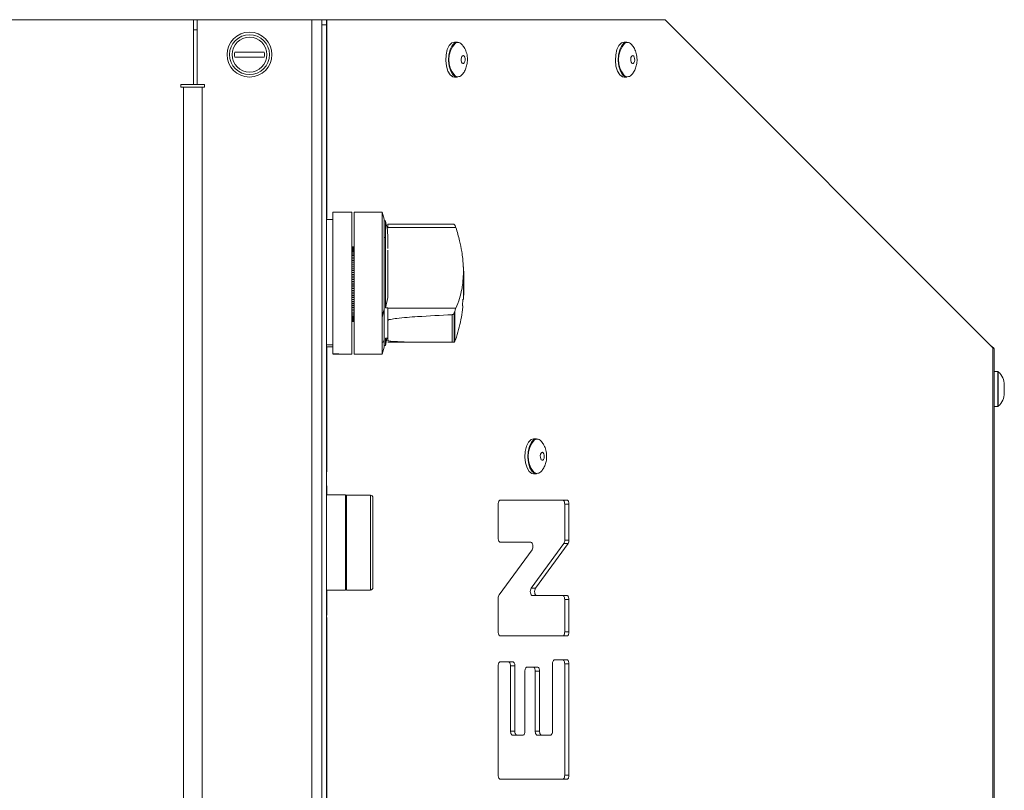
# Model space of a CAD drawing. Units: millimetres. Extents: x -1308 to 1517, y -1076 to 800.
# Drawn here: x 448 to 645, y -672 to -518 of the extents above; entities that cross this region are included whole.
import ezdxf

# ---------------------------------------------------------------- set-up
doc = ezdxf.new("R2010")
doc.units = ezdxf.units.MM

msp = doc.modelspace()

# ---------------------------------------------------------------- linework, layer by layer
at = {"color": 7, "linetype": 'Continuous', "lineweight": 15}
for p, q in [((482.45, -518.06), (130.55, -518.06)), ((482.45, -531.06), (482.45, -518.06)), ((482.45, -518.06), (483.2, -518.06)), ((483.2, -518.06), (483.2, -531.06)), ((506.2, -518.06), (483.2, -518.06)), ((506.2, -518.06), (506.2, -888.06)), ((506.2, -518.06), (508.2, -518.06)), ((508.2, -518.06), (509.14, -518.06)), ((508.2, -519.06), (508.2, -518.06)), ((508.2, -519.06), (508.2, -887.06)), ((509.14, -519.06), (508.2, -519.06)), ((509.14, -518.06), (509.14, -519.06)), ((509.14, -518.06), (509.2, -518.06)), ((509.14, -519.06), (509.14, -887.06)), ((509.2, -518.06), (577, -518.06)), ((509.2, -557.91), (509.2, -518.06)), ((642.73, -583.79), (577, -518.06)), ((535.36, -522.56), (534.78, -522.56)), ((569.36, -522.56), (568.78, -522.56)), ((534.78, -529.56), (535.36, -529.56)), ((568.78, -529.56), (569.36, -529.56)), ((482.45, -531.06), (479.95, -531.06)), ((479.95, -531.06), (479.95, -531.56)), ((479.95, -531.56), (480.45, -531.56)), ((480.45, -874.56), (480.45, -531.56)), ((480.45, -531.56), (482.32, -531.56)), ((482.32, -531.56), (484.2, -531.56)), ((482.45, -531.06), (483.2, -531.06)), ((484.7, -531.06), (483.2, -531.06)), ((484.2, -531.56), (484.2, -874.56)), ((484.2, -531.56), (484.7, -531.56)), ((484.7, -531.56), (484.7, -531.06)), ((509.15, -558.07), (510.4, -558.07)), ((510.4, -556.63), (511.6, -556.62)), ((514.2, -556.61), (511.6, -556.61)), ((511.6, -556.62), (511.6, -556.64)), ((514.2, -585.11), (514.2, -556.61)), ((520.28, -556.61), (514.7, -556.61)), ((514.7, -556.61), (514.7, -585.11)), ((520.7, -558.02), (520.28, -556.61)), ((520.28, -585.11), (520.28, -556.61)), ((520.93, -558.39), (520.69, -558.39)), ((533.47, -559.02), (521.43, -559.02)), ((521.43, -559.83), (521.43, -559.7)), ((521.43, -559.7), (535.06, -559.7)), ((533.47, -559.03), (534.35, -559.02)), ((534.75, -559.07), (534.87, -559.22)), ((520.7, -561.7), (520.93, -561.7)), ((521.43, -562.04), (521.43, -561.75)), ((521.43, -563.92), (521.43, -562.04)), ((514.7, -563.55), (514.2, -563.52)), ((514.7, -563.57), (514.2, -563.54)), ((514.7, -563.62), (514.2, -563.6)), ((514.7, -563.71), (514.2, -563.68)), ((514.7, -563.82), (514.2, -563.79)), ((514.7, -563.96), (514.2, -563.93)), ((514.7, -564.12), (514.2, -564.1)), ((514.7, -564.31), (514.2, -564.29)), ((514.7, -564.53), (514.2, -564.51)), ((514.7, -564.77), (514.2, -564.75)), ((514.7, -565.04), (514.2, -565.02)), ((514.7, -565.33), (514.2, -565.31)), ((514.2, -565.61), (514.7, -565.63)), ((514.7, -565.64), (514.2, -565.62)), ((514.2, -565.94), (514.7, -565.95)), ((514.7, -565.97), (514.2, -565.96)), ((514.2, -566.28), (514.7, -566.3)), ((514.7, -566.33), (514.2, -566.31)), ((514.2, -566.64), (514.7, -566.66)), ((514.7, -566.69), (514.2, -566.68)), ((514.2, -567.02), (514.7, -567.04)), ((514.7, -567.08), (514.2, -567.07)), ((514.2, -567.42), (514.7, -567.43)), ((514.7, -567.48), (514.2, -567.47)), ((514.2, -567.83), (514.7, -567.84)), ((514.7, -567.9), (514.2, -567.88)), ((514.2, -568.25), (514.7, -568.26)), ((514.7, -568.32), (514.2, -568.31)), ((514.2, -568.68), (514.7, -568.69)), ((514.7, -568.76), (514.2, -568.75)), ((514.2, -569.13), (514.7, -569.13)), ((514.7, -569.2), (514.2, -569.19)), ((514.2, -569.58), (514.7, -569.58)), ((514.7, -569.65), (514.2, -569.65)), ((514.2, -570.03), (514.7, -570.04)), ((514.7, -570.11), (514.2, -570.1)), ((536.57, -568.47), (536.57, -568.47)), ((536.67, -569.98), (536.68, -570.86)), ((514.2, -570.5), (514.7, -570.5)), ((514.7, -570.57), (514.2, -570.57)), ((514.2, -570.96), (514.7, -570.96)), ((514.7, -571.03), (514.2, -571.03)), ((514.2, -571.42), (514.7, -571.42)), ((514.7, -571.49), (514.2, -571.49)), ((514.2, -571.88), (514.7, -571.88)), ((514.7, -571.95), (514.2, -571.95)), ((514.2, -572.34), (514.7, -572.34)), ((536.61, -572.05), (536.68, -570.86)), ((514.7, -572.41), (514.2, -572.41)), ((514.2, -572.8), (514.7, -572.79)), ((514.7, -572.86), (514.2, -572.86)), ((514.2, -573.24), (514.7, -573.24)), ((514.7, -573.3), (514.2, -573.31)), ((514.2, -573.68), (514.7, -573.67)), ((514.7, -573.74), (514.2, -573.75)), ((514.2, -574.11), (514.7, -574.1)), ((514.7, -574.16), (514.2, -574.17)), ((521.43, -573.74), (520.93, -575.8)), ((536.41, -575.38), (536.49, -574.09)), ((514.2, -574.53), (514.7, -574.52)), ((514.7, -574.57), (514.2, -574.59)), ((514.2, -574.94), (514.7, -574.92)), ((514.7, -574.97), (514.2, -574.99)), ((514.2, -575.33), (514.7, -575.31)), ((514.7, -575.35), (514.2, -575.37)), ((514.2, -575.7), (514.7, -575.69)), ((514.7, -575.72), (514.2, -575.74)), ((514.2, -576.06), (514.7, -576.04)), ((514.7, -576.07), (514.2, -576.09)), ((520.7, -575.8), (520.7, -575.8)), ((520.7, -575.89), (520.7, -575.8)), ((520.7, -575.89), (520.7, -575.89)), ((520.7, -575.89), (520.7, -576.03)), ((521.43, -575.8), (520.93, -575.8)), ((521.43, -575.8), (521.43, -575.89)), ((521.43, -575.89), (535.06, -575.89)), ((514.2, -576.4), (514.7, -576.38)), ((514.7, -576.39), (514.2, -576.41)), ((514.2, -576.72), (514.7, -576.7)), ((514.7, -576.7), (514.2, -576.72)), ((514.2, -577.02), (514.7, -577)), ((514.2, -577.29), (514.7, -577.27)), ((514.2, -577.54), (514.7, -577.52)), ((514.2, -577.77), (514.7, -577.74)), ((514.2, -577.97), (514.7, -577.94)), ((514.2, -578.14), (514.7, -578.11)), ((514.2, -578.29), (514.7, -578.26)), ((534.35, -582.7), (534.35, -577.18)), ((534.75, -576.83), (534.87, -576.44)), ((534.75, -576.83), (534.75, -582.66)), ((534.87, -576.44), (534.87, -582.51)), ((514.2, -578.4), (514.7, -578.38)), ((514.2, -578.49), (514.7, -578.47)), ((514.2, -578.56), (514.7, -578.53)), ((514.2, -578.59), (514.7, -578.56)), ((514.2, -578.59), (514.7, -578.57)), ((520.29, -582.36), (520.29, -578.33)), ((520.29, -578.33), (520.29, -578.33)), ((520.93, -583.34), (521.24, -581.9)), ((520.93, -581.9), (521.43, -581.9)), ((535, -582.2), (534.87, -582.51)), ((509.15, -583.25), (510.4, -583.25)), ((509.15, -583.25), (509.15, -583.65)), ((509.15, -583.65), (510.4, -583.65)), ((509.2, -608.64), (509.2, -583.65)), ((520.28, -585.11), (520.7, -583.71)), ((520.29, -582.36), (520.29, -582.36)), ((520.69, -583.34), (520.93, -583.34)), ((520.7, -583.67), (520.7, -583.71)), ((521.43, -582.7), (533.61, -582.7)), ((534.75, -582.66), (534.87, -582.51)), ((642.73, -583.79), (642.73, -822.32)), ((643, -584.06), (643, -822.06)), ((511.6, -585.02), (510.4, -585.01)), ((510.4, -585.1), (511.6, -585.1)), ((511.6, -585.09), (511.6, -585.02)), ((511.6, -585.11), (514.2, -585.11)), ((514.7, -585.11), (520.28, -585.11)), ((643.67, -588.56), (643, -588.56)), ((645, -592.86), (645, -591.26)), ((643, -595.56), (643.67, -595.56)), ((551.23, -602.06), (550.65, -602.06)), ((550.65, -609.06), (551.23, -609.06)), ((509.2, -613.31), (509.2, -611.45)), ((512.95, -613.31), (509.15, -613.31)), ((509.15, -613.31), (509.15, -615.46)), ((517.95, -613.36), (513.15, -613.36)), ((513.15, -613.36), (513.15, -618.57)), ((509.15, -613.94), (509.14, -613.94)), ((518.45, -613.86), (518.45, -631.86)), ((543.57, -615.13), (543.57, -621.98)), ((557.34, -614.32), (543.97, -614.32)), ((556.88, -615.13), (557.74, -615.13)), ((556.88, -615.13), (556.88, -622.37)), ((557.74, -622.37), (557.74, -615.13)), ((513.15, -618.57), (513.15, -632.36)), ((509.15, -620.58), (509.15, -622.73)), ((543.97, -622.79), (550.1, -622.79)), ((556.7, -623.03), (550.16, -631.99)), ((551.02, -631.99), (557.57, -623.03)), ((556.7, -623.03), (557.57, -623.03)), ((556.88, -622.37), (557.74, -622.37)), ((509.15, -624.03), (509.15, -632.41)), ((550.33, -624.27), (543.74, -633.29)), ((509.14, -631.79), (509.15, -631.79)), ((509.15, -632.41), (512.95, -632.41)), ((509.2, -637.38), (509.2, -632.41)), ((513.15, -632.36), (517.95, -632.36)), ((550.16, -631.99), (551.02, -631.99)), ((550.39, -633.47), (551.25, -633.47)), ((557.34, -633.47), (551.25, -633.47)), ((543.57, -633.95), (543.57, -640.76)), ((556.88, -634.28), (557.74, -634.28)), ((556.88, -634.28), (556.88, -640.76)), ((557.74, -640.76), (557.74, -634.28)), ((509.2, -686.06), (509.2, -637.84)), ((556.88, -640.76), (557.74, -640.76)), ((543.97, -641.57), (557.34, -641.57)), ((546.48, -646.72), (543.97, -646.72)), ((554.43, -647.17), (554.43, -660.64)), ((557.34, -646.36), (554.83, -646.36)), ((556.88, -647.17), (557.74, -647.17)), ((556.88, -647.17), (556.88, -669.48)), ((557.74, -669.48), (557.74, -647.17)), ((543.57, -647.53), (543.57, -669.48)), ((546.01, -647.53), (546.88, -647.53)), ((546.01, -647.53), (546.01, -660.64)), ((546.88, -660.64), (546.88, -647.53)), ((548.91, -648.64), (548.91, -660.64)), ((551.45, -647.83), (549.31, -647.83)), ((550.98, -648.64), (551.85, -648.64)), ((550.98, -648.64), (550.98, -660.64)), ((551.85, -660.64), (551.85, -648.64)), ((546.01, -660.64), (546.88, -660.64)), ((550.98, -660.64), (551.85, -660.64)), ((546.42, -661.45), (547.29, -661.45)), ((548.5, -661.45), (547.29, -661.45)), ((551.39, -661.45), (552.26, -661.45)), ((554.02, -661.45), (552.26, -661.45)), ((543.97, -670.29), (557.34, -670.29)), ((556.88, -669.48), (557.74, -669.48))]:
    msp.add_line(p, q, dxfattribs=at)
at = {"color": 8, "linetype": 'Continuous', "lineweight": 15}
for p, q in [((482.45, -520.06), (483.2, -520.06)), ((536.67, -569.67), (536.67, -569.72)), ((643.67, -595.56), (643.67, -588.56)), ((643.8, -595.51), (643.8, -588.61)), ((512.95, -632.41), (512.95, -613.31)), ((517.95, -632.36), (517.95, -613.36))]:
    msp.add_line(p, q, dxfattribs=at)
at = {"color": 7, "linetype": 'Continuous', "lineweight": 15, "flags": 128}
for points in [[(533.9, -529.09), (533.46, -528.35), (533.16, -527.37), (533.03, -526.25), (533.1, -525.1), (533.34, -524.06), (533.74, -523.24), (534.26, -522.72), (534.78, -522.56)], [(534.48, -529.09), (534.04, -528.35), (533.74, -527.37), (533.61, -526.25), (533.67, -525.1), (533.92, -524.06), (534.32, -523.24), (534.83, -522.72), (535.36, -522.56)], [(567.9, -529.09), (567.46, -528.35), (567.16, -527.37), (567.03, -526.25), (567.1, -525.1), (567.34, -524.06), (567.74, -523.24), (568.26, -522.72), (568.78, -522.56)], [(568.48, -529.09), (568.04, -528.35), (567.74, -527.37), (567.61, -526.25), (567.67, -525.1), (567.92, -524.06), (568.32, -523.24), (568.83, -522.72), (569.36, -522.56)], [(536.31, -526.75), (536.19, -526.54), (536.12, -526.26), (536.11, -525.95), (536.16, -525.66), (536.27, -525.42), (536.41, -525.28), (536.56, -525.26), (536.71, -525.36), (536.83, -525.57), (536.9, -525.85), (536.91, -526.16), (536.86, -526.46), (536.75, -526.69), (536.61, -526.83), (536.46, -526.85), (536.31, -526.75)], [(570.31, -526.75), (570.19, -526.54), (570.12, -526.26), (570.11, -525.95), (570.16, -525.66), (570.27, -525.42), (570.41, -525.28), (570.56, -525.26), (570.71, -525.36), (570.83, -525.57), (570.9, -525.85), (570.91, -526.16), (570.86, -526.46), (570.75, -526.69), (570.61, -526.83), (570.46, -526.85), (570.31, -526.75)], [(534.78, -529.56), (534.44, -529.49), (533.9, -529.09)], [(535.36, -529.56), (535.02, -529.49), (534.48, -529.09)], [(568.78, -529.56), (568.44, -529.49), (567.9, -529.09)], [(569.36, -529.56), (569.02, -529.49), (568.48, -529.09)], [(549.78, -608.59), (549.33, -607.85), (549.03, -606.87), (548.91, -605.75), (548.97, -604.6), (549.22, -603.56), (549.62, -602.74), (550.13, -602.22), (550.65, -602.06)], [(550.36, -608.59), (549.91, -607.85), (549.61, -606.87), (549.48, -605.75), (549.55, -604.6), (549.79, -603.56), (550.2, -602.74), (550.71, -602.22), (551.23, -602.06)], [(552.19, -606.25), (552.07, -606.04), (552, -605.76), (551.99, -605.45), (552.04, -605.16), (552.14, -604.92), (552.28, -604.78), (552.44, -604.76), (552.59, -604.86), (552.7, -605.07), (552.77, -605.35), (552.78, -605.66), (552.73, -605.96), (552.63, -606.19), (552.49, -606.33), (552.33, -606.35), (552.19, -606.25)], [(550.65, -609.06), (550.32, -608.99), (549.78, -608.59)], [(551.23, -609.06), (550.9, -608.99), (550.36, -608.59)], [(543.97, -614.32), (543.89, -614.34), (543.82, -614.39), (543.75, -614.46), (543.69, -614.56), (543.63, -614.68), (543.6, -614.82), (543.57, -614.98), (543.57, -615.13)], [(556.47, -614.32), (556.55, -614.34), (556.63, -614.39), (556.7, -614.46), (556.76, -614.56), (556.81, -614.68), (556.84, -614.82), (556.87, -614.98), (556.88, -615.13)], [(557.74, -615.13), (557.73, -614.98), (557.71, -614.82), (557.67, -614.68), (557.62, -614.56), (557.56, -614.46), (557.49, -614.39), (557.42, -614.34), (557.34, -614.32)], [(543.57, -621.98), (543.57, -622.14), (543.6, -622.29), (543.63, -622.43), (543.69, -622.56), (543.75, -622.66), (543.82, -622.73), (543.89, -622.78), (543.97, -622.79)], [(550.1, -622.79), (550.23, -622.83), (550.34, -622.95), (550.43, -623.13), (550.49, -623.36), (550.5, -623.62), (550.48, -623.87), (550.42, -624.09), (550.33, -624.27)], [(550.16, -631.99), (550.06, -632.17), (550, -632.39), (549.98, -632.65), (550, -632.9), (550.06, -633.13), (550.15, -633.31), (550.26, -633.43), (550.39, -633.47)], [(551.25, -633.47), (551.13, -633.43), (551.01, -633.31), (550.92, -633.13), (550.87, -632.9), (550.85, -632.65), (550.87, -632.39), (550.93, -632.17), (551.02, -631.99)], [(556.47, -633.47), (556.55, -633.49), (556.63, -633.53), (556.7, -633.61), (556.76, -633.71), (556.81, -633.83), (556.84, -633.97), (556.87, -634.12), (556.88, -634.28)], [(557.74, -634.28), (557.73, -634.12), (557.71, -633.97), (557.67, -633.83), (557.62, -633.71), (557.56, -633.61), (557.49, -633.53), (557.42, -633.49), (557.34, -633.47)], [(543.57, -640.76), (543.57, -640.92), (543.6, -641.07), (543.63, -641.21), (543.69, -641.33), (543.75, -641.43), (543.82, -641.51), (543.89, -641.55), (543.97, -641.57)], [(556.88, -640.76), (556.87, -640.92), (556.84, -641.07), (556.81, -641.21), (556.76, -641.33), (556.7, -641.43), (556.63, -641.51), (556.55, -641.55), (556.47, -641.57)], [(557.34, -641.57), (557.42, -641.55), (557.49, -641.51), (557.56, -641.43), (557.62, -641.33), (557.67, -641.21), (557.71, -641.07), (557.73, -640.92), (557.74, -640.76)], [(543.97, -646.72), (543.89, -646.74), (543.82, -646.79), (543.75, -646.86), (543.69, -646.96), (543.63, -647.08), (543.6, -647.22), (543.57, -647.38), (543.57, -647.53)], [(545.61, -646.72), (545.69, -646.74), (545.76, -646.79), (545.83, -646.86), (545.9, -646.96), (545.95, -647.08), (545.98, -647.22), (546.01, -647.38), (546.01, -647.53)], [(546.88, -647.53), (546.87, -647.38), (546.85, -647.22), (546.81, -647.08), (546.76, -646.96), (546.7, -646.86), (546.63, -646.79), (546.55, -646.74), (546.48, -646.72)], [(554.83, -646.36), (554.75, -646.37), (554.68, -646.42), (554.61, -646.49), (554.55, -646.59), (554.5, -646.72), (554.46, -646.86), (554.44, -647.01), (554.43, -647.17)], [(556.47, -646.36), (556.55, -646.37), (556.63, -646.42), (556.7, -646.49), (556.76, -646.59), (556.81, -646.72), (556.84, -646.86), (556.87, -647.01), (556.88, -647.17)], [(557.74, -647.17), (557.73, -647.01), (557.71, -646.86), (557.67, -646.72), (557.62, -646.59), (557.56, -646.49), (557.49, -646.42), (557.42, -646.37), (557.34, -646.36)], [(549.31, -647.83), (549.23, -647.84), (549.16, -647.89), (549.09, -647.97), (549.02, -648.07), (548.97, -648.19), (548.94, -648.33), (548.91, -648.48), (548.91, -648.64)], [(550.58, -647.83), (550.66, -647.84), (550.73, -647.89), (550.8, -647.97), (550.87, -648.07), (550.92, -648.19), (550.95, -648.33), (550.98, -648.48), (550.98, -648.64)], [(551.85, -648.64), (551.84, -648.48), (551.82, -648.33), (551.78, -648.19), (551.73, -648.07), (551.67, -647.97), (551.6, -647.89), (551.52, -647.84), (551.45, -647.83)], [(546.01, -660.64), (546.02, -660.8), (546.05, -660.95), (546.08, -661.09), (546.13, -661.21), (546.19, -661.31), (546.26, -661.39), (546.34, -661.44), (546.42, -661.45)], [(547.29, -661.45), (547.21, -661.44), (547.13, -661.39), (547.06, -661.31), (547, -661.21), (546.95, -661.09), (546.91, -660.95), (546.89, -660.8), (546.88, -660.64)], [(548.91, -660.64), (548.9, -660.8), (548.87, -660.95), (548.84, -661.09), (548.79, -661.21), (548.73, -661.31), (548.66, -661.39), (548.58, -661.44), (548.5, -661.45)], [(550.98, -660.64), (550.99, -660.8), (551.02, -660.95), (551.05, -661.09), (551.1, -661.21), (551.16, -661.31), (551.23, -661.39), (551.31, -661.44), (551.39, -661.45)], [(552.26, -661.45), (552.18, -661.44), (552.1, -661.39), (552.03, -661.31), (551.97, -661.21), (551.92, -661.09), (551.88, -660.95), (551.86, -660.8), (551.85, -660.64)], [(554.43, -660.64), (554.42, -660.8), (554.4, -660.95), (554.36, -661.09), (554.31, -661.21), (554.25, -661.31), (554.18, -661.39), (554.1, -661.44), (554.02, -661.45)], [(543.57, -669.48), (543.57, -669.64), (543.6, -669.79), (543.63, -669.93), (543.69, -670.05), (543.75, -670.15), (543.82, -670.23), (543.89, -670.27), (543.97, -670.29)], [(556.88, -669.48), (556.87, -669.64), (556.84, -669.79), (556.81, -669.93), (556.76, -670.05), (556.7, -670.15), (556.63, -670.23), (556.55, -670.27), (556.47, -670.29)], [(557.34, -670.29), (557.42, -670.27), (557.49, -670.23), (557.56, -670.15), (557.62, -670.05), (557.67, -669.93), (557.71, -669.79), (557.73, -669.64), (557.74, -669.48)]]:
    msp.add_lwpolyline(points, dxfattribs=at)
at = {"color": 7, "linetype": 'Continuous', "lineweight": 15}
for radius in [4.5, 4, 3.5]:
    msp.add_circle((493.7, -525.06), radius, dxfattribs=at)
at = {"color": 8, "linetype": 'Continuous', "lineweight": 15}
for centre, start, end in [((538.6, -526.07), 138.5285, 220.1346), ((572.6, -526.07), 138.5292, 220.1339), ((554.48, -605.57), 138.5292, 220.1339)]:
    msp.add_arc(centre, 4.94, start, end, dxfattribs=at)
at = {"color": 7, "linetype": 'Continuous', "lineweight": 15}
for centre, radius, start, end in [((535.48, -523.66), 1.04, 33.045, 124.1047), ((569.48, -523.66), 1.04, 33.0518, 124.0979), ((493.7, -525.06), 2.99, 170.3844, 189.6156), ((493.7, -525.06), 2.99, 350.3844, 9.6156), ((535.48, -528.43), 1.05, 231.6908, 325.3231), ((569.48, -528.43), 1.05, 231.6908, 325.3231), ((486.53, -570.89), 50.15, 1.3875, 3.7452), ((486.53, -570.84), 50.15, 356.2548, 358.6149), ((643.67, -588.76), 0.2, 48.7727, 90), ((641.48, -591.26), 3.52, 0, 48.7727), ((641.48, -592.86), 3.52, 311.2273, 0), ((643.67, -595.36), 0.2, 270, 311.2273), ((551.36, -603.16), 1.04, 33.0511, 124.0987), ((551.35, -607.93), 1.05, 231.6903, 325.3241), ((512.95, -613.51), 0.2, 0, 90), ((517.95, -613.86), 0.5, 0, 90), ((555.7, -622.41), 1.18, 328.181, 2.283), ((556.56, -622.41), 1.18, 328.1882, 2.2758), ((512.95, -632.21), 0.2, 270, 0), ((517.95, -631.86), 0.5, 270, 0), ((544.74, -633.91), 1.18, 148.1727, 182.283)]:
    msp.add_arc(centre, radius, start, end, dxfattribs=at)
for points, knots in [([(493.7, -524.56), (493.53, -524.56), (493.26, -524.56), (492.95, -524.56), (492.73, -524.56), (492.48, -524.56), (492.14, -524.56), (491.67, -524.56), (491.17, -524.56), (490.88, -524.56), (490.75, -524.56)], [0, 0, 0, 0, 0.145309, 0.233876, 0.267819, 0.34456, 0.456636, 0.586801, 0.815202, 1, 1, 1, 1]), ([(493.7, -524.56), (493.87, -524.56), (494.14, -524.56), (494.44, -524.56), (494.67, -524.56), (494.91, -524.56), (495.26, -524.56), (495.73, -524.56), (496.23, -524.56), (496.52, -524.56), (496.65, -524.56)], [0, 0, 0, 0, 0.1453088, 0.2338753, 0.2678184, 0.3445592, 0.4566502, 0.5868002, 0.8152139, 1, 1, 1, 1]), ([(536.33, -529.01), (536.42, -528.92), (536.7, -528.61), (537.03, -527.95), (537.32, -527.04), (537.43, -525.96), (537.28, -524.85), (536.92, -523.86), (536.53, -523.34), (536.36, -523.11)], [0, 0, 0, 0, 0.057777, 0.196363, 0.343575, 0.508914, 0.697886, 0.863701, 1, 1, 1, 1]), ([(570.33, -529.01), (570.42, -528.92), (570.7, -528.61), (571.03, -527.95), (571.32, -527.04), (571.42, -525.96), (571.28, -524.85), (570.92, -523.86), (570.53, -523.34), (570.36, -523.11)], [0, 0, 0, 0, 0.0577707, 0.1963574, 0.3435719, 0.5089111, 0.6978834, 0.8636951, 1, 1, 1, 1]), ([(496.65, -525.56), (496.42, -525.56), (496, -525.56), (495.23, -525.56), (494.61, -525.56), (494.19, -525.56), (493.81, -525.56), (493.36, -525.56), (492.86, -525.56), (492.38, -525.56), (491.93, -525.56), (491.32, -525.56), (490.98, -525.56), (490.75, -525.56)], [0, 0, 0, 0, 0.153923, 0.288026, 0.380203, 0.432754, 0.473163, 0.544252, 0.630459, 0.687525, 0.764756, 0.845074, 1, 1, 1, 1]), ([(510.4, -556.63), (510.4, -556.71), (510.4, -556.88), (510.4, -557.75), (510.4, -559.03), (510.4, -560.74), (510.4, -562.79), (510.4, -565.13), (510.4, -567.66), (510.4, -569.42), (510.4, -570.3)], [0, 0, 0, 0, 0.125, 0.25, 0.375001, 0.5, 0.625, 0.75, 0.875, 1, 1, 1, 1]), ([(510.4, -558.07), (510.4, -558.63), (510.4, -559.76), (510.4, -562.71), (510.4, -566.31), (510.4, -570.32), (510.4, -574.38), (510.4, -578.11), (510.4, -581.29), (510.4, -582.6), (510.4, -583.25)], [0, 0, 0, 0, 0.125, 0.25, 0.375, 0.5, 0.625, 0.75, 0.875, 1, 1, 1, 1]), ([(520.7, -558.02), (520.7, -558.02), (520.7, -557.88), (520.7, -558.39), (520.7, -559.5), (520.7, -560.8), (520.7, -561.42)], [0, 0, 0, 0, 0.017305, 0.356673, 0.696038, 1, 1, 1, 1]), ([(521.43, -561.75), (521.4, -561.11), (521.35, -559.97), (521.06, -558.87), (520.93, -558.39)], [0, 0, 0, 0, 0.560067, 1, 1, 1, 1]), ([(520.93, -558.53), (520.93, -558.5), (520.93, -558.39), (520.93, -559.39), (520.93, -560.93), (520.93, -561.7)], [0, 0, 0, 0, 0.174736, 0.587399, 1, 1, 1, 1]), ([(521.43, -559.05), (521.43, -559.04), (521.43, -559.02), (521.43, -559.23), (521.43, -559.54), (521.43, -559.7)], [0, 0, 0, 0, 0.163209, 0.581602, 1, 1, 1, 1]), ([(534.75, -559.07), (534.72, -559.06), (534.67, -559.04), (534.57, -559.03), (534.46, -559.02), (534.39, -559.02), (534.35, -559.02)], [0, 0, 0, 0, 0.319188, 0.606482, 0.814259, 1, 1, 1, 1]), ([(535.06, -559.7), (535.02, -559.59), (534.96, -559.4), (534.89, -559.27), (534.87, -559.22)], [0, 0, 0, 0, 0.571534, 1, 1, 1, 1]), ([(535.06, -559.7), (535.33, -560.59), (535.82, -562.23), (536.22, -564.28), (536.44, -565.89), (536.55, -567.2), (536.57, -568.05), (536.57, -568.47), (536.57, -568.47)], [0, 0, 0, 0, 0.292579, 0.538423, 0.692396, 0.846124, 0.999834, 1, 1, 1, 1]), ([(520.7, -576.03), (520.7, -575), (520.7, -572.96), (520.7, -569.66), (520.7, -566.47), (520.7, -563.62), (520.7, -562.12), (520.7, -561.42)], [0, 0, 0, 0, 0.204262, 0.408524, 0.612785, 0.817046, 1, 1, 1, 1]), ([(520.93, -575.8), (520.93, -574.57), (520.93, -572.13), (520.93, -568.24), (520.93, -564.56), (520.93, -562.65), (520.93, -561.7)], [0, 0, 0, 0, 0.25001, 0.500019, 0.750029, 1, 1, 1, 1]), ([(521.43, -573.74), (521.43, -572.9), (521.43, -571.21), (521.43, -568.6), (521.43, -566.15), (521.43, -564.87), (521.43, -564.23)], [0, 0, 0, 0, 0.250001, 0.500001, 0.75, 1, 1, 1, 1]), ([(536.57, -567.66), (536.57, -567.65), (536.57, -567.61), (536.57, -567.91), (536.57, -568.3), (536.57, -568.47)], [0, 0, 0, 0, 0.199272, 0.651426, 1, 1, 1, 1]), ([(510.4, -570.3), (510.4, -571.19), (510.4, -572.96), (510.4, -575.55), (510.4, -577.97), (510.4, -580.15), (510.4, -582.02), (510.4, -583.48), (510.4, -584.55), (510.4, -584.86), (510.4, -585.01)], [0, 0, 0, 0, 0.125, 0.249999, 0.374999, 0.5, 0.624998, 0.75, 0.874999, 1, 1, 1, 1]), ([(535.06, -575.89), (535.33, -575.24), (535.82, -574.04), (536.22, -572.34), (536.44, -570.94), (536.55, -569.72), (536.57, -568.9), (536.57, -568.47), (536.57, -568.47)], [0, 0, 0, 0, 0.292579, 0.538423, 0.692396, 0.846123, 0.999836, 1, 1, 1, 1]), ([(536.57, -568.47), (536.57, -568.62), (536.57, -569.02), (536.57, -569.87), (536.57, -570.97), (536.57, -572.06), (536.57, -573.02), (536.57, -573.73), (536.57, -574.06), (536.57, -574.1), (536.57, -574.11)], [0, 0, 0, 0, 0.077827, 0.220938, 0.364052, 0.507163, 0.650273, 0.793387, 0.936498, 1, 1, 1, 1]), ([(536.67, -570.67), (536.65, -570.38), (536.62, -570.05), (536.6, -569.72), (536.59, -569.68)], [0, 0, 0, 0, 0.859997, 1, 1, 1, 1]), ([(536.67, -569.72), (536.67, -569.75), (536.67, -569.82), (536.67, -569.93), (536.67, -569.98)], [0, 0, 0, 0, 0.499966, 1, 1, 1, 1]), ([(536.67, -572.06), (536.67, -572.05), (536.67, -572.03), (536.67, -571.9), (536.67, -571.66), (536.67, -571.29), (536.67, -570.87), (536.67, -570.5), (536.67, -570.2), (536.67, -570.05), (536.67, -569.98)], [0, 0, 0, 0, 0.094874, 0.209896, 0.345005, 0.500167, 0.651158, 0.784841, 0.901148, 1, 1, 1, 1]), ([(520.29, -578.33), (520.29, -578.14), (520.3, -577.76), (520.39, -577.12), (520.52, -576.5), (520.64, -576.19), (520.7, -576.03)], [0, 0, 0, 0, 0.2431294, 0.4891498, 0.7411654, 1, 1, 1, 1]), ([(520.29, -578.33), (520.3, -578.14), (520.31, -577.76), (520.4, -577.13), (520.53, -576.5), (520.64, -576.19), (520.7, -576.03)], [0, 0, 0, 0, 0.24009, 0.48572, 0.736249, 1, 1, 1, 1]), ([(520.7, -582.2), (520.7, -581.84), (520.7, -581.1), (520.7, -579.63), (520.7, -577.95), (520.7, -576.67), (520.7, -576.03)], [0, 0, 0, 0, 0.249997, 0.499999, 0.750002, 1, 1, 1, 1]), ([(521.43, -578.29), (521.43, -578.08), (521.43, -577.66), (521.43, -576.97), (521.43, -576.33), (521.43, -576.04), (521.43, -575.89)], [0, 0, 0, 0, 0.250002, 0.500003, 0.750005, 1, 1, 1, 1]), ([(535.06, -575.89), (535.02, -575.98), (534.96, -576.14), (534.89, -576.35), (534.87, -576.44)], [0, 0, 0, 0, 0.57155, 1, 1, 1, 1]), ([(536.47, -575.39), (536.44, -575.67), (536.36, -576.57), (536.09, -578.16), (535.64, -580.16), (535.21, -581.52), (535, -582.2)], [0, 0, 0, 0, 0.127712, 0.417904, 0.708366, 1, 1, 1, 1]), ([(521.43, -578.29), (521.45, -578.27), (521.6, -578.17), (522.23, -578.07), (524.15, -577.78), (528.32, -577.5), (532.03, -577.3), (534.35, -577.18)], [0, 0, 0, 0, 0.006293, 0.043715, 0.140375, 0.461691, 1, 1, 1, 1]), ([(521.43, -582.38), (521.43, -581.8), (521.43, -580.62), (521.43, -579.06), (521.43, -578.29)], [0, 0, 0, 0, 0.499999, 1, 1, 1, 1]), ([(534.75, -576.83), (534.72, -576.88), (534.67, -576.98), (534.57, -577.09), (534.46, -577.16), (534.39, -577.17), (534.35, -577.18)], [0, 0, 0, 0, 0.3191593, 0.6064458, 0.8142653, 1, 1, 1, 1]), ([(520.29, -582.36), (520.29, -581.78), (520.29, -580.61), (520.29, -579.09), (520.29, -578.33)], [0, 0, 0, 0, 0.500001, 1, 1, 1, 1]), ([(520.7, -582.2), (520.64, -582.35), (520.53, -582.6), (520.4, -582.73), (520.31, -582.67), (520.3, -582.46), (520.29, -582.36)], [0, 0, 0, 0, 0.283244, 0.511756, 0.762015, 1, 1, 1, 1]), ([(520.7, -583.71), (520.7, -583.62), (520.7, -583.43), (520.7, -582.61), (520.7, -582.2)], [0, 0, 0, 0, 0.500005, 1, 1, 1, 1]), ([(520.93, -583.19), (520.93, -583.22), (520.93, -583.28), (520.93, -582.43), (520.93, -581.9)], [0, 0, 0, 0, 0.366032, 1, 1, 1, 1]), ([(534.35, -582.7), (530.68, -582.72), (526.56, -582.73), (522.33, -582.53), (521.72, -582.46), (521.52, -582.42), (521.46, -582.39), (521.43, -582.38)], [0, 0, 0, 0, 0.8477135, 0.9514357, 0.9823809, 0.9927811, 1, 1, 1, 1]), ([(534.35, -582.7), (534.39, -582.7), (534.47, -582.7), (534.57, -582.7), (534.67, -582.69), (534.72, -582.67), (534.75, -582.66)], [0, 0, 0, 0, 0.19325, 0.41129, 0.690988, 1, 1, 1, 1]), ([(642.91, -583.91), (642.88, -583.88), (642.79, -583.77), (642.57, -583.6), (642.41, -583.47)], [0, 0, 0, 0, 0.24652, 1, 1, 1, 1]), ([(642.73, -583.79), (642.81, -583.83), (642.96, -583.92), (642.99, -584.01), (643, -584.06)], [0, 0, 0, 0, 0.500001, 1, 1, 1, 1]), ([(552.21, -608.51), (552.29, -608.42), (552.58, -608.11), (552.91, -607.45), (553.2, -606.54), (553.3, -605.46), (553.15, -604.35), (552.8, -603.36), (552.41, -602.84), (552.23, -602.61)], [0, 0, 0, 0, 0.057776, 0.196363, 0.343575, 0.508915, 0.697886, 0.863695, 1, 1, 1, 1])]:
    msp.add_open_spline(points, degree=3, knots=knots, dxfattribs=at)

doc.saveas('drawing.dxf')
